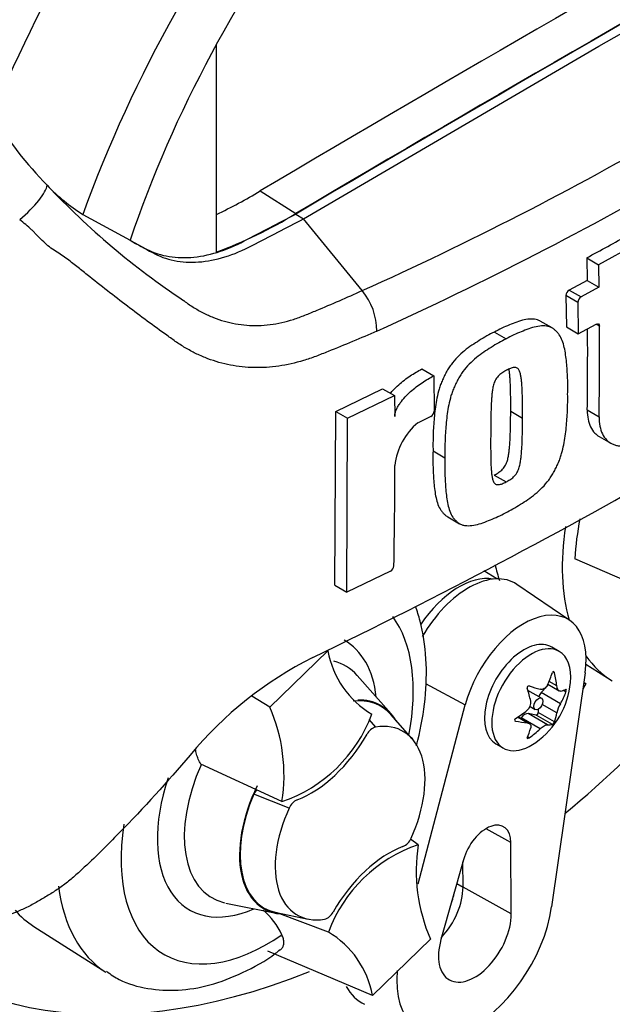
# Model space of a CAD drawing. Units: millimetres. Extents: x 0 to 594, y 0 to 420.
# Drawn here: x 425 to 429, y 350 to 358 of the extents above; entities that cross this region are included whole.
import ezdxf

# ---------------------------------------------------------------- set-up
doc = ezdxf.new("R2010")
doc.units = ezdxf.units.MM
doc.layers.add('PART4', color=7, linetype='Continuous')
doc.layers.add('TSH-1', color=7, linetype='Continuous')

# ---------------------------------------------------------------- blocks, each defined once
blk = doc.blocks.new('SE6')
at = {"layer": 'PART4', "color": 7, "linetype": 'Continuous'}
for p, q in [((428.901, 357.4), (431.1044, 358.6566)), ((426.0462, 357.41), (426.0462, 355.8632)), ((426.6976, 356.1123), (428.901, 357.4)), ((426.3738, 356.3192), (426.6387, 356.15)), ((425.0507, 356.1447), (425.4028, 355.951)), ((426.6387, 356.1464), (426.6976, 356.1123)), ((427.1345, 355.5756), (426.6976, 356.1123)), ((429.2122, 355.9412), (428.8988, 355.7693)), ((428.8103, 355.8204), (428.8988, 355.7693)), ((428.8103, 355.8204), (428.8133, 355.6515)), ((428.8988, 355.7693), (428.9017, 355.6004)), ((428.8133, 355.6515), (428.6796, 355.5794)), ((428.8133, 355.6515), (428.9017, 355.6004)), ((428.7441, 355.4878), (428.6556, 355.5389)), ((428.6556, 355.5389), (428.6582, 355.3046)), ((428.6796, 355.5794), (428.7681, 355.5284)), ((428.9017, 355.6004), (428.7681, 355.5284)), ((428.7441, 355.4878), (428.7466, 355.2535)), ((428.5523, 355.2972), (428.4639, 355.3482)), ((428.7466, 355.2535), (428.8804, 355.3255)), ((428.9049, 355.3114), (428.8804, 355.3255)), ((428.121, 355.2666), (428.2095, 355.2155)), ((428.6582, 355.3046), (428.7466, 355.2535)), ((427.5805, 354.991), (427.6691, 354.9398)), ((427.6691, 354.9398), (427.6716, 354.6774)), ((426.9376, 354.6747), (427.2873, 354.8442)), ((427.2873, 354.8442), (427.376, 354.793)), ((427.0264, 354.6234), (427.376, 354.793)), ((427.376, 354.793), (427.3777, 354.6361)), ((426.932, 353.3779), (426.9376, 354.6747)), ((426.9376, 354.6747), (427.0264, 354.6234)), ((428.2429, 354.6763), (428.3314, 354.6252)), ((428.8143, 354.6852), (428.9027, 354.6341)), ((427.0208, 353.3266), (427.0264, 354.6234)), ((427.6466, 354.6374), (427.5514, 354.5896)), ((428.9024, 354.4882), (428.9908, 354.4371)), ((427.6635, 354.3794), (427.752, 354.3282)), ((428.12, 354.1994), (428.2085, 354.1482)), ((427.7733, 353.8878), (427.862, 353.8366)), ((429.6114, 353.1883), (428.7207, 353.5748)), ((427.3454, 353.4835), (427.0208, 353.3266)), ((428.139, 353.4253), (428.0436, 353.486)), ((426.932, 353.3779), (427.0208, 353.3266)), ((428.6833, 353.1153), (428.2895, 353.3838)), ((428.6048, 352.8844), (428.5495, 352.9163)), ((426.4454, 352.4678), (426.8788, 352.8887)), ((428.8044, 352.7883), (428.9931, 352.6683)), ((427.3511, 352.4181), (427.0981, 352.7039)), ((428.7981, 352.7243), (428.5484, 350.9786)), ((428.5689, 352.7248), (428.557, 352.7317)), ((427.6065, 352.6445), (427.9043, 352.4845)), ((428.5118, 352.6235), (428.4712, 352.5766)), ((428.5195, 352.6388), (428.6039, 352.5902)), ((428.5872, 352.6264), (428.5292, 352.6599)), ((428.8036, 352.6424), (428.7807, 352.6032)), ((428.8036, 352.6424), (428.7877, 352.652)), ((428.7877, 352.6518), (428.8036, 352.6424)), ((426.4454, 352.4678), (426.3118, 352.5494)), ((428.4737, 352.5344), (428.3711, 352.5936)), ((428.6139, 352.4941), (428.4712, 352.5766)), ((428.6556, 352.5815), (428.6349, 352.5934)), ((427.5525, 351.1506), (427.9043, 352.4845)), ((428.3876, 352.4732), (428.4257, 352.4512)), ((428.4475, 352.4524), (428.4488, 352.4274)), ((428.5872, 352.4254), (428.4783, 352.4882)), ((427.5079, 352.232), (427.3475, 352.4133)), ((428.3658, 352.3509), (428.2931, 352.3928)), ((428.3809, 352.3462), (428.2965, 352.3949)), ((428.3204, 352.389), (428.3163, 352.3835)), ((428.4632, 352.3066), (428.3204, 352.389)), ((428.5165, 352.3374), (428.3738, 352.4198)), ((428.4338, 352.4087), (428.3738, 352.4198)), ((428.5539, 352.3394), (428.4338, 352.4087)), ((428.5689, 352.358), (428.4488, 352.4274)), ((427.1857, 352.3769), (427.2355, 352.3199)), ((428.2789, 352.3639), (428.2727, 352.3675)), ((428.3805, 352.2393), (428.3683, 352.2463)), ((428.1329, 352.1946), (428.1882, 352.1627)), ((426.536, 351.7639), (425.9313, 352.044)), ((426.5897, 351.7151), (426.3269, 351.8191)), ((428.2442, 351.4585), (428.0591, 351.5616)), ((427.5536, 351.4419), (427.4962, 351.4836)), ((428.2469, 350.9254), (428.2442, 351.4585)), ((427.8908, 351.3299), (427.7227, 350.7346)), ((427.8872, 351.1259), (427.8862, 351.3137)), ((427.841, 351.1535), (427.8872, 351.1259)), ((428.2469, 350.9254), (427.8872, 351.1259)), ((426.118, 351.0063), (426.4919, 350.93)), ((426.4944, 350.9356), (426.7316, 350.8873)), ((426.8826, 350.7903), (426.5018, 350.9341)), ((424.6842, 350.8328), (425.2218, 350.491)), ((427.6443, 350.738), (427.2108, 350.3171)), ((427.2108, 350.3171), (426.4312, 350.6473))]:
    blk.add_line(p, q, dxfattribs=at)
for centre, radius, start, end in [((416.4614, 379.2794), 25.9959, 294.24075, 305.75925), ((415.9992, 380.0161), 27.1785, 294.44278, 305.54655), ((426.9304, 358.4591), 3.0007, 211.62818, 224.3539), ((425.7561, 357.2819), 1.3382, 223.46066, 238.18804), ((429.0464, 360.3768), 5.8554, 223.29625, 236.34423), ((424.5346, 359.3572), 3.5513, 295.22015, 301.19076), ((424.8539, 359.0828), 3.4332, 290.32162, 301.3236), ((411.4034, 387.9319), 36.526, 298.461, 299.02175), ((408.61, 390.5354), 41.8407, 295.71671, 304.28329), ((426.7594, 355.2668), 0.4859, 0.78964, 39.46426), ((428.7053, 355.5368), 0.0498, 121.06448, 177.61753), ((428.7938, 355.4857), 0.0498, 121.0718, 177.61487), ((395.3221, 355.1315), 33.4952, 359.23648, 0.27323), ((395.3045, 355.0805), 33.6012, 359.23888, 0.39373), ((427.6227, 354.6802), 0.0489, 299.16448, 356.78607), ((427.8503, 354.2222), 0.4737, 129.13356, 174.06802), ((389.9933, 354.2852), 37.3859, 358.83164, 359.97853), ((431.1563, 353.4141), 2.441, 169.14094, 176.22445), ((427.3218, 353.5273), 0.0499, 298.31486, 354.85755), ((428.055, 350.2834), 2.8626, 116.77376, 140.33351), ((427.5598, 353.0107), 0.6918, 190.15873, 239.34937), ((428.0696, 352.7123), 0.6223, 305.46815, 354.53185), ((425.296, 351.962), 1.2558, 350.92368, 23.75249), ((428.3227, 352.5014), 0.0709, 307.42488, 10.16308), ((428.8064, 352.3799), 0.2238, 149.30624, 168.28171), ((426.1852, 352.7965), 1.0906, 288.76369, 339.5512), ((427.2656, 352.2197), 0.1046, 106.73061, 153.73406), ((426.434, 351.7779), 0.1147, 139.68255, 158.984), ((426.6985, 351.6705), 0.1176, 114.04798, 157.70161), ((427.9045, 350.4092), 1.0906, 108.76369, 159.5512), ((427.3912, 351.5352), 0.1176, 294.04797, 337.70161), ((428.7937, 351.2438), 1.2558, 170.92368, 203.75249), ((426.0743, 350.5644), 0.5052, 24.09455, 50.36797), ((426.8241, 350.9861), 0.1046, 286.73061, 333.73406), ((426.5299, 350.1951), 0.6918, 10.15873, 59.34937)]:
    blk.add_arc(centre, radius, start, end, dxfattribs=at)
for centre, major_axis, ratio, start_param, end_param in [((428.4581, 356.2643), (-3.4148, -5.9146), 0.57735, 3.104773, 4.934322), ((428.901, 356.0086), (-3.0821, -5.3383), 0.57735, 2.852862, 5.009947), ((428.901, 356.0086), (-2.75, -4.7631), 0.57735, 2.81853, 5.045599), ((428.5769, 149.4635), (127.4612, 220.7693), 0.57735, 0.773176, 0.797621), ((428.8421, 149.3104), (127.4514, 220.7523), 0.57735, 0.773173, 0.797623), ((428.8421, 149.3104), (127.4492, 220.7485), 0.57735, 0.773173, 0.797623), ((424.5641, 356.1867), (-0.2157, -0.1963), 0.24527, 1.421173, 2.868301), ((429.9534, 354.2783), (0.9375, 1.6238), 0.57735, 2.165517, 2.637643), ((429.4019, 354.5967), (0.9239, 1.6002), 0.57735, -3.706058, -3.612171), ((427.8576, 352.8346), (0.3249, 0.5627), 0.57735, 0.199554, 1.459653), ((427.9287, 352.7936), (-0.3461, -0.5994), 0.57735, 3.098331, 4.710889), ((428.3412, 352.5555), (-0.3282, -0.5685), 0.57735, 2.1781, 5.152833), ((426.4261, 351.9601), (-0.7709, -1.3353), 0.57735, 2.107518, 2.89272), ((426.4261, 351.9601), (-0.5796, -1.0039), 0.57735, 2.476808, 3.151079), ((428.3412, 352.5555), (0.2083, 0.3608), 0.57735, 0, 3.141593), ((428.3965, 352.5235), (0.2083, 0.3608), 0.57735, 0, 4.043465), ((428.3965, 352.5235), (0.2083, 0.3608), 0.57735, 5.381313, 6.283185), ((429.9534, 354.2783), (0.9375, 1.6238), 0.57735, 2.879145, 3.123644), ((426.5135, 351.9097), (-0.4991, -0.8645), 0.57735, 2.950972, 3.308607), ((426.5135, 351.9097), (-0.4991, -0.8645), 0.57735, -3.355555, -3.332214), ((428.0189, 352.7716), (0.4629, 0.3951), 0.799913, 5.205868, 5.381247), ((428.1615, 352.7589), (0.2757, -0.5426), 0.610882, 1.034355, 1.209733), ((427.9778, 352.6529), (0.3305, -0.5111), 0.541747, 0.974338, 1.149717), ((428.1203, 352.8302), (0.5591, -0.2403), 0.163725, -1.017717, -0.842338), ((428.1108, 352.831), (0.575, -0.1992), 0.258166, -0.423363, -0.247984), ((426.8386, 351.722), (-0.4344, -0.7525), 0.57735, 2.950972, 3.545588), ((428.3471, 352.5521), (-0.024, -0.0416), 0.57735, 3.141593, 3.185359), ((428.4928, 352.539), (0.0342, 0.0593), 0.57735, 1.249088, 1.770529), ((428.1108, 352.641), (0.527, 0.3043), 0.774608, 5.350029, 5.525407), ((426.8386, 351.722), (-0.4375, -0.7578), 0.57735, 2.83249, 3.484558), ((427.5162, 356.808), (3.6331, 6.2928), 0.57735, 4.14906, 4.330478), ((428.0285, 352.7835), (0.527, 0.3043), 0.774608, 4.740344, 4.915723), ((428.3471, 352.3577), (0.0342, 0.0593), 0.57735, 0.201891, 1.368906), ((428.4391, 352.4211), (0.0068, 0.0119), 0.57735, 3.343483, 5.557696), ((428.1615, 352.7716), (0.3305, -0.5111), 0.541747, 0.364654, 0.540033), ((427.0448, 351.6029), (-0.3954, -0.6848), 0.57735, 1.736385, 3.578978), ((428.0285, 352.5935), (0.575, -0.1992), 0.258166, -1.033047, -0.857668), ((427.9778, 352.6656), (0.2757, -0.5426), 0.610882, 0.42467, 0.600049), ((428.1203, 352.6529), (-0.4629, -0.3951), 0.799913, 1.454591, 1.62997), ((428.0189, 352.5943), (0.5591, -0.2403), 0.163725, -0.408033, -0.232654), ((426.7561, 352.5082), (-0.4167, -0.7217), 0.57735, 0.605305, 1.568465), ((426.5135, 351.9097), (0.4991, 0.8645), 0.57735, 1.746184, 3.312915), ((426.4261, 351.9601), (0.5796, 1.0039), 0.57735, 1.910053, 3.806377), ((426.8386, 351.722), (0.4375, 0.7578), 0.57735, 1.692014, 3.450695), ((426.8386, 351.722), (0.4344, 0.7525), 0.57735, 1.769775, 3.332214), ((427.0448, 351.6029), (0.3954, 0.6848), 0.57735, 1.736385, 3.578978), ((426.4261, 351.9601), (0.7709, 1.3353), 0.57735, 2.155542, 4.027515), ((428.0613, 351.3516), (-0.1294, -0.2241), 0.57735, 2.362007, 5.126367), ((427.3335, 350.6975), (0.4167, 0.7217), 0.57735, 0.605305, 1.568465), ((427.5162, 356.808), (3.6331, 6.2928), 0.57735, 2.896262, 3.775475), ((426.1822, 352.1009), (-0.9375, -1.6238), 0.57735, 5.63471, 6.259079), ((427.622, 350.971), (0.1875, 0.3248), 0.57735, 4.335266, 5.5036), ((427.5631, 351.005), (0.1882, 0.326), 0.57735, 4.964678, 5.288057), ((425.6306, 352.4194), (0.9239, 1.6002), 0.57735, 2.94575, 3.116897), ((427.9756, 350.7669), (0.4116, 0.7129), 0.57735, 2.252222, 5.319693), ((427.9756, 350.7669), (0.1919, 0.3323), 0.57735, 1.984775, 5.5036), ((427.5631, 351.005), (0.4294, 0.7438), 0.57735, 2.807191, 3.184855)]:
    blk.add_ellipse(centre, major_axis=major_axis, ratio=ratio, start_param=start_param, end_param=end_param, dxfattribs=at)
blk.add_ellipse((428.4497, 352.4928), major_axis=(-0.024, -0.0416), ratio=0.57735, dxfattribs=at)
for points, knots in [([(425.4027, 355.9527), (425.4387, 355.9329), (425.4746, 355.9131), (425.5608, 355.8657), (425.6153, 355.8459), (425.7311, 355.8226), (425.7923, 355.819), (425.9193, 355.8282), (425.9852, 355.8408), (426.1192, 355.8819), (426.1874, 355.9103), (426.3833, 356.0128), (426.511, 356.0796), (426.6387, 356.1464)], [0.055931, 0.055931, 0.055931, 0.055931, 0.1586524, 0.1586524, 0.3019124, 0.3019124, 0.4451725, 0.4451725, 0.5884326, 0.5884326, 0.7316926, 0.7316926, 1, 1, 1, 1]), ([(427.2453, 355.2735), (427.1248, 355.2211), (427.0035, 355.1702), (426.8657, 355.1152), (426.8504, 355.1091), (426.8197, 355.097), (426.8043, 355.0908), (426.7582, 355.0734), (426.7274, 355.063), (426.6353, 355.0353), (426.574, 355.0216), (426.4819, 355.0084), (426.4512, 355.0052), (426.3897, 355.0014), (426.359, 355.0008), (426.2683, 355.0028), (426.2094, 355.0091), (426.0943, 355.0314), (426.0381, 355.0473), (425.9559, 355.0784), (425.9288, 355.09), (425.8757, 355.1153), (425.8497, 355.129), (425.7989, 355.1585), (425.774, 355.1742), (425.7376, 355.1994), (425.7255, 355.208), (425.7014, 355.2252), (425.6408, 355.2683), (425.5799, 355.3126), (425.433, 355.4212), (425.3343, 355.4967), (425.184, 355.6142), (425.1336, 355.6541), (425.057, 355.7149), (425.0312, 355.7353), (424.9789, 355.7763), (424.9525, 355.7971), (424.9107, 355.8274), (424.8964, 355.8374), (424.8667, 355.8571), (424.8514, 355.8669), (424.8206, 355.8877), (424.8053, 355.8987), (424.7759, 355.9227), (424.7619, 355.9355), (424.7347, 355.962), (424.7214, 355.9757), (424.7018, 355.9965), (424.6954, 356.0036), (424.6822, 356.0173), (424.6754, 356.024), (424.6543, 356.0433), (424.6396, 356.0557), (424.6098, 356.0803), (424.5946, 356.0926), (424.5795, 356.1051)], [0, 0, 0, 0, 0.125, 0.125, 0.140625, 0.140625, 0.15625, 0.15625, 0.1875, 0.1875, 0.25, 0.25, 0.28125, 0.28125, 0.3125, 0.3125, 0.375, 0.375, 0.4375, 0.4375, 0.46875, 0.46875, 0.5, 0.5, 0.53125, 0.53125, 0.546875, 0.546875, 0.5625, 0.625, 0.625, 0.75, 0.75, 0.8125, 0.8125, 0.84375, 0.84375, 0.875, 0.875, 0.890625, 0.890625, 0.90625, 0.90625, 0.921875, 0.921875, 0.9375, 0.9375, 0.953125, 0.953125, 0.960938, 0.960938, 0.96875, 0.96875, 0.984375, 0.984375, 1, 1, 1, 1]), ([(425.4028, 355.951), (425.4584, 355.9205), (425.514, 355.8899), (425.6198, 355.8317), (425.6743, 355.8119), (425.79, 355.7886), (425.8512, 355.785), (425.9783, 355.7941), (426.0441, 355.8068), (426.1781, 355.8479), (426.2463, 355.8763), (426.4422, 355.9787), (426.5699, 356.0455), (426.6976, 356.1123)], [0, 0, 0, 0, 0.158652, 0.158652, 0.301912, 0.301912, 0.445172, 0.445172, 0.588433, 0.588433, 0.731693, 0.731693, 1, 1, 1, 1]), ([(425.8014, 355.5029), (425.8028, 355.5019), (425.8043, 355.5007), (425.8072, 355.4985), (425.8117, 355.4952), (425.822, 355.4876), (425.8429, 355.4728), (425.861, 355.4608), (425.8978, 355.4376), (425.9228, 355.4234), (425.974, 355.3973), (426.0001, 355.3855), (426.0529, 355.3646), (426.0796, 355.3556), (426.1608, 355.3324), (426.2164, 355.3224), (426.302, 355.3159), (426.331, 355.3151), (426.3895, 355.3166), (426.4187, 355.3189), (426.506, 355.3298), (426.5639, 355.3427), (426.6504, 355.3702), (426.6791, 355.3808), (426.7367, 355.4042), (426.7654, 355.416), (426.9085, 355.4756), (427.0219, 355.525), (427.1345, 355.5756)], [0, 0, 0, 0, 0.003906, 0.003906, 0.007812, 0.015625, 0.03125, 0.0625, 0.0625, 0.125, 0.125, 0.1875, 0.1875, 0.25, 0.25, 0.375, 0.375, 0.4375, 0.4375, 0.5, 0.5, 0.625, 0.625, 0.6875, 0.6875, 0.75, 0.75, 1, 1, 1, 1]), ([(428.4641, 355.3481), (428.4576, 355.3519), (428.4508, 355.3547), (428.4289, 355.3616), (428.4126, 355.3636), (428.3787, 355.3635), (428.3612, 355.3613), (428.3255, 355.3536), (428.3071, 355.348), (428.2701, 355.3346), (428.2516, 355.327), (428.2144, 355.3122), (428.1958, 355.3046), (428.1585, 355.2869), (428.1398, 355.2767), (428.121, 355.2666)], [0.5949629, 0.5949629, 0.5949629, 0.5949629, 0.625, 0.625, 0.6875, 0.6875, 0.75, 0.75, 0.8125, 0.8125, 0.875, 0.875, 0.9375, 0.9375, 1, 1, 1, 1]), ([(428.8804, 355.3255), (428.8868, 355.329), (428.8931, 355.3295), (428.9022, 355.3242), (428.9049, 355.3186), (428.9049, 355.3114)], [0, 0, 0, 0, 0.5, 0.5, 1, 1, 1, 1]), ([(428.121, 355.2666), (428.1022, 355.2573), (428.0835, 355.2481), (428.0461, 355.2272), (428.0275, 355.2155), (427.9903, 355.1919), (427.9717, 355.1802), (427.9345, 355.1553), (427.9162, 355.1419), (427.8803, 355.1126), (427.8628, 355.0966), (427.8287, 355.0616), (427.8126, 355.043), (427.7904, 355.0129), (427.7832, 355.0025), (427.7701, 354.981), (427.7641, 354.97), (427.7528, 354.948), (427.7474, 354.937), (427.7368, 354.9148), (427.7317, 354.9036), (427.7223, 354.8811), (427.7181, 354.8696), (427.7105, 354.8469), (427.7072, 354.8356), (427.6981, 354.802), (427.6932, 354.7798), (427.6809, 354.7138), (427.6761, 354.6704), (427.6687, 354.5854), (427.6659, 354.5433), (427.6629, 354.4604), (427.6631, 354.4198), (427.6635, 354.3794)], [0, 0, 0, 0, 0.0625, 0.0625, 0.125, 0.125, 0.1875, 0.1875, 0.25, 0.25, 0.3125, 0.3125, 0.375, 0.375, 0.40625, 0.40625, 0.4375, 0.4375, 0.46875, 0.46875, 0.5, 0.5, 0.53125, 0.53125, 0.5625, 0.5625, 0.625, 0.625, 0.75, 0.75, 0.875, 0.875, 1, 1, 1, 1]), ([(428.668, 354.8023), (428.6687, 354.843), (428.6691, 354.8837), (428.6663, 354.9628), (428.6635, 355.0016), (428.656, 355.0781), (428.6512, 355.1158), (428.6388, 355.1691), (428.6338, 355.1864), (428.6214, 355.219), (428.6141, 355.2342), (428.6001, 355.2536), (428.595, 355.2596), (428.5842, 355.2711), (428.5787, 355.2766), (428.5672, 355.2869), (428.5612, 355.2917), (428.5482, 355.2997), (428.5412, 355.3029), (428.5263, 355.3078), (428.5184, 355.3096), (428.5022, 355.3119), (428.4938, 355.3124), (428.4683, 355.3125), (428.4505, 355.3103), (428.4141, 355.3026), (428.3957, 355.297), (428.3588, 355.2836), (428.3402, 355.276), (428.3031, 355.2612), (428.2846, 355.2536), (428.2472, 355.2359), (428.2284, 355.2257), (428.2095, 355.2155)], [0, 0, 0, 0, 0.125, 0.125, 0.25, 0.25, 0.375, 0.375, 0.4375, 0.4375, 0.5, 0.5, 0.53125, 0.53125, 0.5625, 0.5625, 0.59375, 0.59375, 0.625, 0.625, 0.65625, 0.65625, 0.6875, 0.6875, 0.75, 0.75, 0.8125, 0.8125, 0.875, 0.875, 0.9375, 0.9375, 1, 1, 1, 1]), ([(428.2095, 355.2155), (428.1908, 355.2062), (428.172, 355.197), (428.1346, 355.1761), (428.116, 355.1644), (428.0789, 355.1408), (428.0602, 355.1291), (428.0231, 355.1042), (428.0047, 355.0908), (427.9687, 355.0613), (427.9512, 355.0453), (427.9171, 355.0103), (427.901, 354.9917), (427.8788, 354.9616), (427.8716, 354.9511), (427.8585, 354.9296), (427.8526, 354.9187), (427.8412, 354.8967), (427.8358, 354.8856), (427.8252, 354.8634), (427.8201, 354.8522), (427.8108, 354.8297), (427.8065, 354.8182), (427.799, 354.7955), (427.7957, 354.7842), (427.7866, 354.7506), (427.7817, 354.7285), (427.7695, 354.6624), (427.7647, 354.6191), (427.7573, 354.5341), (427.7545, 354.4921), (427.7514, 354.4092), (427.7517, 354.3687), (427.752, 354.3282)], [0, 0, 0, 0, 0.0625, 0.0625, 0.125, 0.125, 0.1875, 0.1875, 0.25, 0.25, 0.3125, 0.3125, 0.375, 0.375, 0.40625, 0.40625, 0.4375, 0.4375, 0.46875, 0.46875, 0.5, 0.5, 0.53125, 0.53125, 0.5625, 0.5625, 0.625, 0.625, 0.75, 0.75, 0.875, 0.875, 1, 1, 1, 1]), ([(427.3464, 354.8101), (427.3531, 354.8182), (427.36, 354.8261), (427.38, 354.8477), (427.3935, 354.8608), (427.4349, 354.898), (427.4637, 354.9199), (427.5218, 354.959), (427.5511, 354.9762), (427.5805, 354.991)], [0.3071358, 0.3071358, 0.3071358, 0.3071358, 0.375, 0.375, 0.5, 0.5, 0.75, 0.75, 1, 1, 1, 1]), ([(428.212, 354.9819), (428.2073, 354.9795), (428.2025, 354.9768), (428.193, 354.9711), (428.1883, 354.9683), (428.1741, 354.9593), (428.1645, 354.9525), (428.1515, 354.9395), (428.1473, 354.9349), (428.1393, 354.9252), (428.1358, 354.9201), (428.1293, 354.9092), (428.1265, 354.9035), (428.1215, 354.8922), (428.1193, 354.8865), (428.1138, 354.8693), (428.1112, 354.8579), (428.107, 354.8358), (428.1055, 354.8249), (428.103, 354.8033), (428.102, 354.7926), (428.1001, 354.7712), (428.0993, 354.7606), (428.0973, 354.7288), (428.0966, 354.708), (428.0955, 354.6665), (428.095, 354.6458), (428.0939, 354.584), (428.0938, 354.5431), (428.0937, 354.5024)], [0, 0, 0, 0, 0.03125, 0.03125, 0.0625, 0.0625, 0.125, 0.125, 0.15625, 0.15625, 0.1875, 0.1875, 0.21875, 0.21875, 0.25, 0.25, 0.3125, 0.3125, 0.375, 0.375, 0.4375, 0.4375, 0.5, 0.5, 0.625, 0.625, 0.75, 0.75, 1, 1, 1, 1]), ([(428.3314, 354.6252), (428.3317, 354.6662), (428.3317, 354.7071), (428.3308, 354.7681), (428.3303, 354.7884), (428.329, 354.8288), (428.3283, 354.849), (428.3261, 354.8786), (428.3252, 354.8884), (428.3232, 354.9078), (428.3221, 354.9175), (428.3194, 354.9365), (428.3177, 354.9458), (428.3133, 354.9635), (428.3105, 354.9721), (428.3048, 354.9831), (428.3026, 354.9865), (428.2975, 354.9925), (428.2946, 354.9952), (428.2881, 354.9992), (428.2844, 355.0006), (428.2765, 355.0019), (428.2722, 355.0021), (428.2636, 355.0018), (428.2591, 355.001), (428.2497, 354.9982), (428.2451, 354.9966), (428.2357, 354.9928), (428.2309, 354.9907), (428.2215, 354.9866), (428.2168, 354.9844), (428.212, 354.9819)], [0, 0, 0, 0, 0.25, 0.25, 0.375, 0.375, 0.5, 0.5, 0.5625, 0.5625, 0.625, 0.625, 0.6875, 0.6875, 0.75, 0.75, 0.78125, 0.78125, 0.8125, 0.8125, 0.84375, 0.84375, 0.875, 0.875, 0.90625, 0.90625, 0.9375, 0.9375, 0.96875, 0.96875, 1, 1, 1, 1]), ([(428.2429, 354.6763), (428.2432, 354.7173), (428.2432, 354.7583), (428.2423, 354.8193), (428.2418, 354.8396), (428.2405, 354.88), (428.2398, 354.9002), (428.2376, 354.9299), (428.2367, 354.9396), (428.2347, 354.9591), (428.2336, 354.9688), (428.2317, 354.9821), (428.2311, 354.9859), (428.2304, 354.9897)], [0, 0, 0, 0, 0.25, 0.25, 0.375, 0.375, 0.5, 0.5, 0.5625, 0.5625, 0.625, 0.625, 0.6501879, 0.6501879, 0.6501879, 0.6501879]), ([(427.3777, 354.6361), (427.3776, 354.6442), (427.3787, 354.6526), (427.3829, 354.6701), (427.3861, 354.679), (427.3936, 354.6964), (427.3981, 354.7051), (427.408, 354.7219), (427.4133, 354.73), (427.4302, 354.7536), (427.4427, 354.7685), (427.4686, 354.7965), (427.4821, 354.8096), (427.5235, 354.8468), (427.5523, 354.8688), (427.6104, 354.9079), (427.6397, 354.925), (427.6691, 354.9398)], [0, 0, 0, 0, 0.0625, 0.0625, 0.125, 0.125, 0.1875, 0.1875, 0.25, 0.25, 0.375, 0.375, 0.5, 0.5, 0.75, 0.75, 1, 1, 1, 1]), ([(428.2041, 353.9187), (428.2228, 353.928), (428.2415, 353.9372), (428.2788, 353.9582), (428.2974, 353.9699), (428.3345, 353.9935), (428.3531, 354.0052), (428.3901, 354.0302), (428.4085, 354.0437), (428.4443, 354.0732), (428.4619, 354.0892), (428.496, 354.1242), (428.5122, 354.1428), (428.5347, 354.1727), (428.5419, 354.1832), (428.5552, 354.2045), (428.5613, 354.2154), (428.5729, 354.2372), (428.5785, 354.2482), (428.5893, 354.2702), (428.5945, 354.2813), (428.6042, 354.3037), (428.6086, 354.315), (428.6164, 354.3376), (428.6199, 354.3487), (428.6295, 354.382), (428.6347, 354.404), (428.6479, 354.4695), (428.6533, 354.5125), (428.6616, 354.5969), (428.6648, 354.6388), (428.6684, 354.7213), (428.6683, 354.7618), (428.668, 354.8023)], [0, 0, 0, 0, 0.0625, 0.0625, 0.125, 0.125, 0.1875, 0.1875, 0.25, 0.25, 0.3125, 0.3125, 0.375, 0.375, 0.40625, 0.40625, 0.4375, 0.4375, 0.46875, 0.46875, 0.5, 0.5, 0.53125, 0.53125, 0.5625, 0.5625, 0.625, 0.625, 0.75, 0.75, 0.875, 0.875, 1, 1, 1, 1]), ([(428.12, 354.1994), (428.1248, 354.2018), (428.1295, 354.2045), (428.139, 354.2102), (428.1438, 354.213), (428.158, 354.222), (428.1676, 354.2288), (428.1806, 354.2417), (428.1849, 354.2463), (428.1929, 354.2559), (428.1966, 354.261), (428.2032, 354.2718), (428.2061, 354.2775), (428.2112, 354.2887), (428.2135, 354.2944), (428.2193, 354.3114), (428.2221, 354.3226), (428.2266, 354.3446), (428.2283, 354.3554), (428.2312, 354.3768), (428.2323, 354.3874), (428.2345, 354.4085), (428.2355, 354.4191), (428.2379, 354.4506), (428.2388, 354.4713), (428.2404, 354.5125), (428.241, 354.5331), (428.2425, 354.5947), (428.2428, 354.6355), (428.2429, 354.6763)], [0, 0, 0, 0, 0.03125, 0.03125, 0.0625, 0.0625, 0.125, 0.125, 0.15625, 0.15625, 0.1875, 0.1875, 0.21875, 0.21875, 0.25, 0.25, 0.3125, 0.3125, 0.375, 0.375, 0.4375, 0.4375, 0.5, 0.5, 0.625, 0.625, 0.75, 0.75, 1, 1, 1, 1]), ([(428.8143, 354.6852), (428.814, 354.6607), (428.8159, 354.6379), (428.8242, 354.5954), (428.8306, 354.5757), (428.8474, 354.5412), (428.8577, 354.5261), (428.8799, 354.5033), (428.8906, 354.495), (428.9022, 354.4883)], [0, 0, 0, 0, 0.125, 0.125, 0.25, 0.25, 0.375, 0.375, 0.4725439, 0.4725439, 0.4725439, 0.4725439]), ([(428.2085, 354.1482), (428.2133, 354.1507), (428.2181, 354.1534), (428.2276, 354.1591), (428.2323, 354.1619), (428.2465, 354.1709), (428.2561, 354.1776), (428.2691, 354.1906), (428.2734, 354.1951), (428.2815, 354.2048), (428.2851, 354.2099), (428.2917, 354.2207), (428.2946, 354.2263), (428.2998, 354.2376), (428.302, 354.2432), (428.3078, 354.2603), (428.3106, 354.2715), (428.3151, 354.2935), (428.3168, 354.3043), (428.3197, 354.3257), (428.3208, 354.3363), (428.323, 354.3574), (428.324, 354.368), (428.3264, 354.3995), (428.3273, 354.4202), (428.3289, 354.4614), (428.3295, 354.482), (428.331, 354.5436), (428.3313, 354.5844), (428.3314, 354.6252)], [0, 0, 0, 0, 0.03125, 0.03125, 0.0625, 0.0625, 0.125, 0.125, 0.15625, 0.15625, 0.1875, 0.1875, 0.21875, 0.21875, 0.25, 0.25, 0.3125, 0.3125, 0.375, 0.375, 0.4375, 0.4375, 0.5, 0.5, 0.625, 0.625, 0.75, 0.75, 1, 1, 1, 1]), ([(428.9027, 354.6341), (428.9024, 354.6097), (428.9043, 354.5869), (428.9126, 354.5444), (428.919, 354.5247), (428.9358, 354.4901), (428.9462, 354.4751), (428.971, 354.4495), (428.9851, 354.4394), (429.0085, 354.4282), (429.0167, 354.4251), (429.0339, 354.4203), (429.043, 354.4186), (429.0706, 354.4156), (429.0899, 354.4164), (429.1204, 354.4218), (429.1309, 354.4244), (429.1519, 354.4307), (429.1625, 354.4346), (429.1944, 354.4481), (429.2158, 354.4596), (429.2375, 354.4738)], [0, 0, 0, 0, 0.125, 0.125, 0.25, 0.25, 0.375, 0.375, 0.5, 0.5, 0.5625, 0.5625, 0.625, 0.625, 0.75, 0.75, 0.8125, 0.8125, 0.875, 0.875, 1, 1, 1, 1]), ([(428.0937, 354.5024), (428.0934, 354.4614), (428.0933, 354.4205), (428.0938, 354.3597), (428.0941, 354.3396), (428.0949, 354.2994), (428.0954, 354.2794), (428.0972, 354.25), (428.098, 354.2403), (428.0997, 354.2211), (428.1006, 354.2115), (428.103, 354.1927), (428.1045, 354.1835), (428.1086, 354.1659), (428.1111, 354.1575), (428.1166, 354.1466), (428.1187, 354.1432), (428.1236, 354.1373), (428.1265, 354.1347), (428.1329, 354.1307), (428.1364, 354.1294), (428.1443, 354.1281), (428.1485, 354.1279), (428.1571, 354.1283), (428.1616, 354.1292), (428.1709, 354.1319), (428.1755, 354.1336), (428.1849, 354.1373), (428.1896, 354.1394), (428.199, 354.1435), (428.2038, 354.1458), (428.2085, 354.1482)], [0, 0, 0, 0, 0.25, 0.25, 0.375, 0.375, 0.5, 0.5, 0.5625, 0.5625, 0.625, 0.625, 0.6875, 0.6875, 0.75, 0.75, 0.78125, 0.78125, 0.8125, 0.8125, 0.84375, 0.84375, 0.875, 0.875, 0.90625, 0.90625, 0.9375, 0.9375, 0.96875, 0.96875, 1, 1, 1, 1]), ([(427.6635, 354.3794), (427.6628, 354.3386), (427.6622, 354.2979), (427.6646, 354.2188), (427.6671, 354.1801), (427.6737, 354.1038), (427.6781, 354.0663), (427.6897, 354.0133), (427.6945, 353.9963), (427.7061, 353.9645), (427.7131, 353.9497), (427.7267, 353.9305), (427.7317, 353.9246), (427.7423, 353.9133), (427.7477, 353.9079), (427.7589, 353.8977), (427.7648, 353.893), (427.7719, 353.8886), (427.7726, 353.8882), (427.7733, 353.8878)], [0, 0, 0, 0, 0.125, 0.125, 0.25, 0.25, 0.375, 0.375, 0.4375, 0.4375, 0.5, 0.5, 0.53125, 0.53125, 0.5625, 0.5625, 0.59375, 0.59375, 0.5970889, 0.5970889, 0.5970889, 0.5970889]), ([(427.752, 354.3282), (427.7514, 354.2875), (427.7508, 354.2469), (427.7531, 354.168), (427.7556, 354.1294), (427.7622, 354.0534), (427.7665, 354.016), (427.778, 353.9633), (427.7828, 353.9461), (427.7945, 353.9138), (427.8015, 353.8988), (427.8151, 353.8796), (427.8201, 353.8737), (427.8306, 353.8624), (427.836, 353.857), (427.8472, 353.8468), (427.8531, 353.842), (427.8659, 353.8342), (427.8728, 353.831), (427.8875, 353.8262), (427.8954, 353.8245), (427.9115, 353.8223), (427.9198, 353.8218), (427.9452, 353.8218), (427.963, 353.8239), (427.9994, 353.8317), (428.0178, 353.8373), (428.0548, 353.8507), (428.0734, 353.8582), (428.1105, 353.873), (428.1291, 353.8806), (428.1664, 353.8983), (428.1853, 353.9085), (428.2041, 353.9187)], [0, 0, 0, 0, 0.125, 0.125, 0.25, 0.25, 0.375, 0.375, 0.4375, 0.4375, 0.5, 0.5, 0.53125, 0.53125, 0.5625, 0.5625, 0.59375, 0.59375, 0.625, 0.625, 0.65625, 0.65625, 0.6875, 0.6875, 0.75, 0.75, 0.8125, 0.8125, 0.875, 0.875, 0.9375, 0.9375, 1, 1, 1, 1]), ([(427.5394, 352.1804), (427.543, 352.194), (427.5728, 352.3115), (427.6116, 352.5322), (427.6194, 352.8327), (427.5847, 353.0599), (427.5458, 353.1846), (427.5328, 353.2202)], [0.3610936, 0.3610936, 0.3610936, 0.3610936, 0.3743619, 0.4755612, 0.5779596, 0.6815178, 0.7244748, 0.7244748, 0.7244748, 0.7244748]), ([(428.5689, 352.7248), (428.5677, 352.7297), (428.5648, 352.7335), (428.5584, 352.7341), (428.5554, 352.7308), (428.5539, 352.7261)], [0, 0, 0, 0, 0.5, 0.5, 1, 1, 1, 1]), ([(428.3805, 352.626), (428.3763, 352.6274), (428.3711, 352.6259), (428.3647, 352.618), (428.3639, 352.612), (428.3655, 352.6074)], [0, 0, 0, 0, 0.5, 0.5, 1, 1, 1, 1]), ([(428.5165, 352.6327), (428.5108, 352.621), (428.5026, 352.6117), (428.4836, 352.6007), (428.473, 352.5992), (428.4632, 352.6019)], [0, 0, 0, 0, 0.5, 0.5, 1, 1, 1, 1]), ([(428.6139, 352.5884), (428.6076, 352.5872), (428.6016, 352.5901), (428.5921, 352.6036), (428.5887, 352.6141), (428.5872, 352.6264)], [0, 0, 0, 0, 0.5, 0.5, 1, 1, 1, 1]), ([(428.6556, 352.5815), (428.6573, 352.5858), (428.6585, 352.5917), (428.6585, 352.6002), (428.6573, 352.6023), (428.6556, 352.6015)], [0, 0, 0, 0, 0.5, 0.5, 1, 1, 1, 1]), ([(428.2789, 352.3839), (428.2744, 352.3812), (428.271, 352.3766), (428.271, 352.368), (428.2744, 352.3648), (428.2789, 352.3639)], [0, 0, 0, 0, 0.5, 0.5, 1, 1, 1, 1]), ([(428.3658, 352.3509), (428.3762, 352.3497), (428.3845, 352.3455), (428.394, 352.332), (428.3951, 352.3228), (428.3925, 352.3129)], [0, 0, 0, 0, 0.5, 0.5, 1, 1, 1, 1]), ([(428.4632, 352.3066), (428.473, 352.3159), (428.4835, 352.3239), (428.5025, 352.3349), (428.5108, 352.3377), (428.5165, 352.3374)], [0, 0, 0, 0, 0.5, 0.5, 1, 1, 1, 1]), ([(428.5539, 352.3394), (428.5554, 352.3397), (428.5584, 352.3423), (428.5648, 352.3503), (428.5677, 352.355), (428.5689, 352.358)], [0, 0, 0, 0, 0.5, 0.5, 1, 1, 1, 1]), ([(428.3655, 352.2406), (428.3639, 352.2373), (428.3647, 352.2348), (428.3711, 352.2342), (428.3763, 352.2362), (428.3805, 352.2393)], [0, 0, 0, 0, 0.5, 0.5, 1, 1, 1, 1]), ([(425.8515, 352.1106), (425.6804, 351.9103), (425.5042, 351.7164), (425.2768, 351.4828), (425.231, 351.4366), (425.1383, 351.3454), (425.0914, 351.3004), (425.0202, 351.2352), (424.9962, 351.2138), (424.9478, 351.1724), (424.9232, 351.1525), (424.8729, 351.1154), (424.847, 351.0983), (424.7945, 351.066), (424.7679, 351.0506), (424.7147, 351.0197), (424.6882, 351.004), (424.6349, 350.9752), (424.6082, 350.9621), (424.5278, 350.9273), (424.4739, 350.9099), (424.3656, 350.8838), (424.3109, 350.8752), (424.2042, 350.8658), (424.152, 350.8649), (424.0492, 350.8695), (423.9987, 350.8749), (423.8993, 350.8912), (423.8502, 350.9021), (423.706, 350.9414), (423.6142, 350.9764), (423.5256, 351.0179)], [0, 0, 0, 0, 0.25, 0.25, 0.3125, 0.3125, 0.375, 0.375, 0.40625, 0.40625, 0.4375, 0.4375, 0.46875, 0.46875, 0.5, 0.5, 0.53125, 0.53125, 0.5625, 0.5625, 0.625, 0.625, 0.6875, 0.6875, 0.75, 0.75, 0.8125, 0.8125, 0.875, 0.875, 1, 1, 1, 1]), ([(425.9313, 352.044), (425.923, 352.0546), (425.9171, 352.0668), (425.9069, 352.0922), (425.9029, 352.1052), (425.896, 352.1309), (425.8931, 352.1437), (425.8905, 352.1565)], [0, 0, 0, 0, 0.125, 0.125, 0.25, 0.25, 0.3723984, 0.3723984, 0.3723984, 0.3723984]), ([(426.5251, 350.6579), (426.5289, 350.6607), (426.5322, 350.6639), (426.5401, 350.6732), (426.5439, 350.68), (426.549, 350.6949), (426.5503, 350.7031), (426.5504, 350.7208), (426.5492, 350.7303), (426.5442, 350.7499), (426.5405, 350.7601), (426.5355, 350.7707)], [0.4249343, 0.4249343, 0.4249343, 0.4249343, 0.5, 0.5, 0.625, 0.625, 0.75, 0.75, 0.875, 0.875, 1, 1, 1, 1]), ([(425.2261, 350.4975), (425.2603, 350.4735), (425.3472, 350.4137), (425.5356, 350.3616), (425.7627, 350.3484), (426.0022, 350.3885), (426.2439, 350.4824), (426.426, 350.5804), (426.5106, 350.6495), (426.5229, 350.6596)], [0, 0, 0, 0, 0.086347, 0.256206, 0.425484, 0.599968, 0.782786, 0.972793, 1, 1, 1, 1])]:
    blk.add_open_spline(points, degree=3, knots=knots, dxfattribs=at)

msp = doc.modelspace()

# ---------------------------------------------------------------- block references
at = {"layer": 'TSH-1'}
msp.add_blockref('SE6', (0, 0), dxfattribs=at)

doc.saveas('drawing.dxf')
